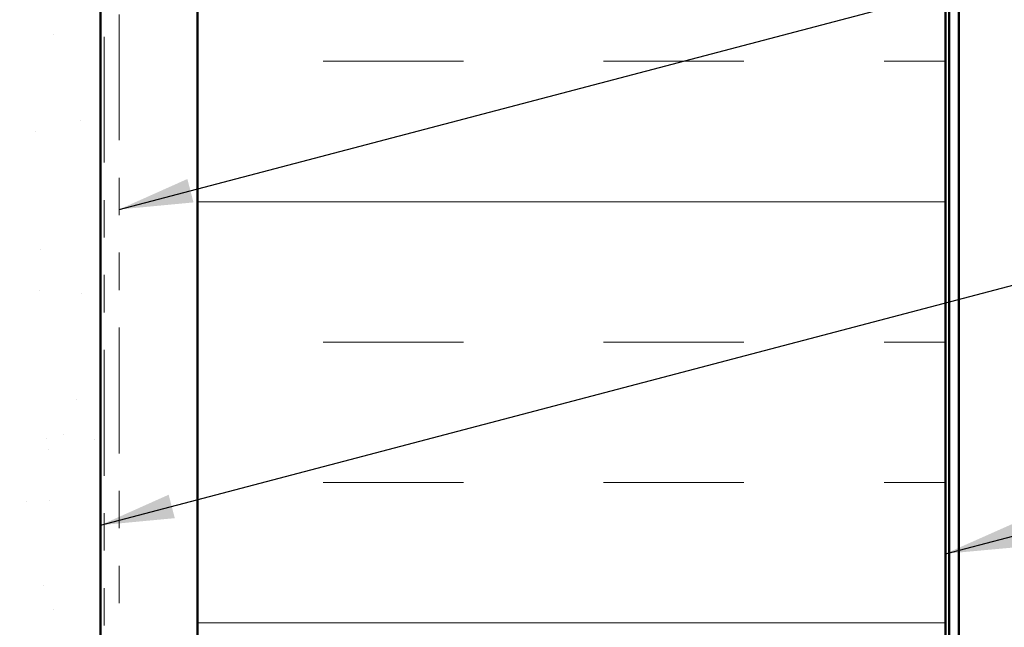
# Model space of a CAD drawing. Units: inches. Extents: x 0.6 to 33.4, y 0.6 to 21.4.
# Drawn here: x 8.9 to 11.6, y 11.2 to 12.9 of the extents above; entities that cross this region are included whole.
import ezdxf

# ---------------------------------------------------------------- set-up
doc = ezdxf.new("R2010")
doc.units = ezdxf.units.IN
doc.header["$LTSCALE"] = 2
doc.header["$MEASUREMENT"] = 0
doc.linetypes.add('DOUBLE_DASH_CHAIN', pattern=[1.2403, 0.6614, -0.0827, 0.1654, -0.0827, 0.1654, -0.0827])
for name, color, linetype, lineweight in [('Hatch (ANSI)', 7, 'Continuous', 18), ('Symbol (ANSI)', 7, 'Continuous', 25), ('Visible (ANSI)', 7, 'Continuous', 50)]:
    doc.layers.add(name, color=color, linetype=linetype, lineweight=lineweight)
doc.styles.add('Note Text (ANSI)', font='tahoma.ttf')
doc.dimstyles.new('Default (ANSI)$7', dxfattribs={"dimscale": 2, "dimtxt": 0.12, "dimasz": 0.098425, "dimexe": 0.125, "dimexo": 0.0625, "dimgap": 0.031496, "dimtad": 0, "dimtih": 1, "dimtoh": 1, "dimrnd": 1e-08, "dimzin": 4, "dimdsep": 46, "dimtxsty": 'Note Text (ANSI)', "dimcen": 0.09, "dimdle": 0.393701, "dimclrd": 256, "dimclre": 256, "dimclrt": 256, "dimadec": 0, "dimazin": 1, "dimtfac": 1, "dimtofl": 0, "dimtmove": 0, "dimatfit": 3, "dimfxl": 1, "dimtolj": 1, "dimtzin": 4, "dimlwd": -1, "dimlwe": -1, "dimarcsym": 0})

msp = doc.modelspace()

# ---------------------------------------------------------------- hatches: boundary and pattern name
at = {"layer": 'Hatch (ANSI)', "true_color": 0x804000}
h = msp.add_hatch(dxfattribs=at)
h.set_pattern_fill('AR-SAND', color=36, scale=0.25, angle=45, style=0)
h.paths.add_polyline_path([(9.15543, 19.50781), (9.15543, 7.52122), (8.53043, 7.52122), (8.53043, 19.50781)])
at = {"layer": 'Hatch (ANSI)', "true_color": 0x0080ff}
h = msp.add_hatch(dxfattribs=at)
h.set_pattern_fill('INSUL', color=150, scale=3, style=0)
h.paths.add_polyline_path([(11.41443, 19.50781), (11.41443, 7.52122), (9.41443, 7.52122), (9.41443, 19.50781)])

# ---------------------------------------------------------------- linework, layer by layer
at = {"layer": 'Visible (ANSI)', "color": 36, "true_color": 0x804000}
msp.add_line((9.15543, 19.50781), (9.15543, 7.52122), dxfattribs=at)
at = {"layer": 'Visible (ANSI)', "color": 30, "linetype": 'DOUBLE_DASH_CHAIN', "lineweight": 18, "ltscale": 0.254323, "true_color": 0xff8000}
for p, q in [((9.16543, 19.50781), (9.16543, 7.52122)), ((9.20543, 7.52122), (9.20543, 19.50781))]:
    msp.add_line(p, q, dxfattribs=at)
at = {"layer": 'Visible (ANSI)', "color": 150, "true_color": 0x0080ff}
for p, q in [((9.41443, 19.50781), (9.41443, 7.52122)), ((11.41443, 7.52122), (11.41443, 19.50781))]:
    msp.add_line(p, q, dxfattribs=at)
at = {"layer": 'Visible (ANSI)', "color": 96, "true_color": 0x008000}
for p, q in [((11.42443, 19.50781), (11.42443, 7.52122)), ((11.45043, 7.52122), (11.45043, 19.50781))]:
    msp.add_line(p, q, dxfattribs=at)

# ---------------------------------------------------------------- leaders
at = {"layer": 'Symbol (ANSI)', "annotation_type": 0, "has_hookline": 1, "hookline_direction": 0}
for points, text_width in [([(9.20543, 12.35512), (16.02888, 14.14759)], 4.45958), ([(9.15543, 11.51167), (16.03105, 13.31812)], 3.30971), ([(11.41443, 11.43528), (16.03041, 12.63627)], 3.81889), ([(9.27943, 10.09208), (16.01423, 11.8608)], 3.99006)]:
    msp.add_leader(points, dimstyle='Default (ANSI)$7', override={"dimtad": 0}, dxfattribs=dict(at, text_width=text_width))

doc.saveas('drawing.dxf')
